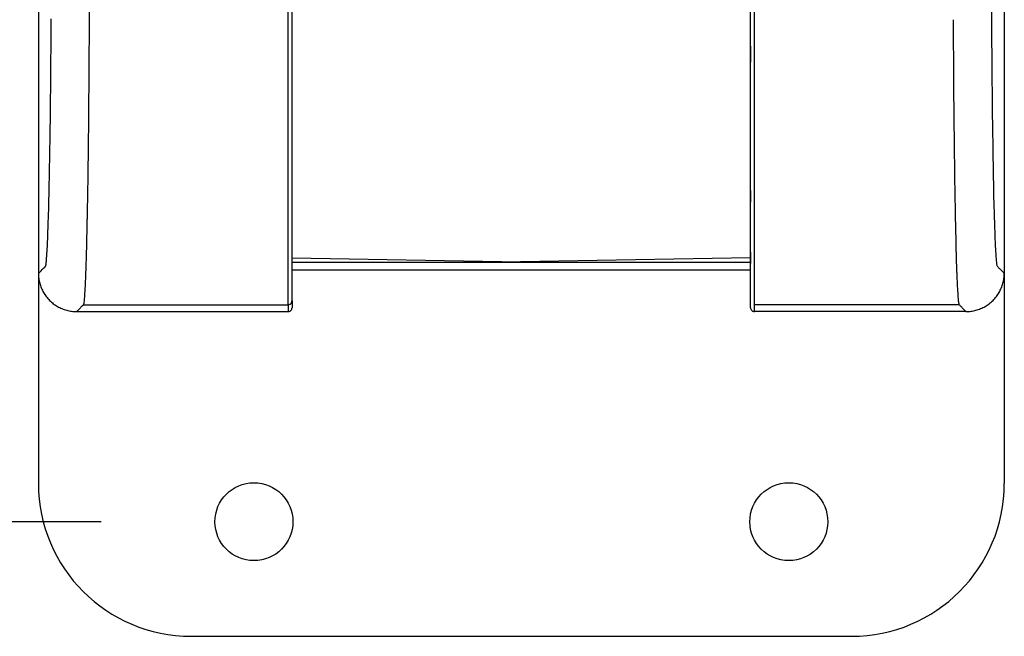
# Model space of a CAD drawing. Extents: x 0 to 4200, y 0 to 5940.
# Drawn here: x 2662 to 2791, y 2201 to 2281 of the extents above; entities that cross this region are included whole.
import ezdxf

# ---------------------------------------------------------------- set-up
doc = ezdxf.new("R2010")
doc.units = 0
doc.header["$LTSCALE"] = 0.4
for name, color, linetype in [('DIMS', 1, 'CONTINUOUS'), ('MODEL', 7, 'CONTINUOUS'), ('MODEL2', 9, 'CONTINUOUS')]:
    doc.layers.add(name, color=color, linetype=linetype)

msp = doc.modelspace()

# ---------------------------------------------------------------- linework, layer by layer
at = {"layer": 'DIMS'}
msp.add_line((2672.6, 2215.63), (2444.4, 2215.63), dxfattribs=at)
msp.add_line((2672.6, 2215.63), (2444.4, 2215.63), dxfattribs=at)
at = {"layer": 'MODEL'}
for p, q in [((2664.4, 2370.63), (2664.4, 2220.63)), ((2790.8, 2370.63), (2790.8, 2220.63)), ((2790.8, 2343.14), (2790.8, 2248.12)), ((2697.6, 2244.55), (2697.6, 2288.61)), ((2757.6, 2244.42), (2757.6, 2288.96)), ((2757.6, 2277.87), (2757.6, 2275.75)), ((2757.6, 2258.99), (2757.6, 2257.45)), ((2757.6, 2250.9), (2757.6, 2249.43)), ((2697.6, 2248.59), (2757.6, 2248.59)), ((2697.6, 2248.59), (2757.6, 2248.59)), ((2790.63, 2248.29), (2790.8, 2248.12)), ((2757.6, 2244.54), (2757.6, 2244.55)), ((2669.4, 2243.12), (2669.57, 2243.29)), ((2697.1, 2243.99), (2697.1, 2243.98)), ((2697.1, 2243.98), (2697.1, 2243.97)), ((2697.1, 2243.97), (2697.1, 2243.96)), ((2697.1, 2243.96), (2697.1, 2243.94)), ((2697.1, 2243.94), (2697.1, 2243.93)), ((2697.1, 2243.93), (2697.1, 2243.92)), ((2697.6, 2244.03), (2697.6, 2243.62)), ((2697.6, 2243.98), (2697.6, 2243.96)), ((2697.6, 2243.96), (2697.6, 2243.94)), ((2697.6, 2243.94), (2697.6, 2243.92)), ((2697.6, 2243.92), (2697.6, 2243.9)), ((2697.6, 2243.9), (2697.6, 2243.88)), ((2697.6, 2243.88), (2697.6, 2243.85)), ((2697.6, 2243.85), (2697.6, 2243.83)), ((2697.6, 2243.83), (2697.6, 2243.81)), ((2697.6, 2243.81), (2697.6, 2243.78)), ((2697.6, 2243.78), (2697.6, 2243.76)), ((2697.6, 2243.76), (2697.6, 2243.74)), ((2697.6, 2243.74), (2697.6, 2243.72)), ((2697.6, 2243.72), (2697.6, 2243.7)), ((2697.6, 2243.7), (2697.6, 2243.68)), ((2697.6, 2243.68), (2697.6, 2243.66)), ((2697.6, 2243.66), (2697.6, 2243.64)), ((2697.6, 2243.64), (2697.6, 2243.62)), ((2757.6, 2244.42), (2757.6, 2244.43)), ((2757.6, 2244.4), (2757.6, 2244.42)), ((2757.6, 2244.38), (2757.6, 2244.4)), ((2757.6, 2244.37), (2757.6, 2244.38)), ((2757.6, 2244.35), (2757.6, 2244.37)), ((2757.6, 2244.33), (2757.6, 2244.35)), ((2757.6, 2244.32), (2757.6, 2244.33)), ((2757.6, 2244.3), (2757.6, 2244.32)), ((2757.6, 2244.28), (2757.6, 2244.3)), ((2757.6, 2244.27), (2757.6, 2244.28)), ((2757.6, 2244.25), (2757.6, 2244.27)), ((2757.6, 2244.23), (2757.6, 2244.25)), ((2757.6, 2244.22), (2757.6, 2244.23)), ((2757.6, 2244.2), (2757.6, 2244.22)), ((2757.6, 2244.18), (2757.6, 2244.2)), ((2757.6, 2244.17), (2757.6, 2244.18)), ((2757.6, 2244.15), (2757.6, 2244.17)), ((2757.6, 2244.13), (2757.6, 2244.15)), ((2757.6, 2244.11), (2757.6, 2244.13)), ((2757.6, 2244.09), (2757.6, 2244.11)), ((2757.6, 2244.07), (2757.6, 2244.09)), ((2757.6, 2244.05), (2757.6, 2244.07)), ((2757.6, 2244.03), (2757.6, 2244.05)), ((2757.6, 2244.01), (2757.6, 2244.03)), ((2757.6, 2243.98), (2757.6, 2244.01)), ((2757.6, 2243.96), (2757.6, 2243.98)), ((2757.6, 2243.94), (2757.6, 2243.96)), ((2757.6, 2243.92), (2757.6, 2243.94)), ((2757.6, 2243.9), (2757.6, 2243.92)), ((2757.6, 2243.88), (2757.6, 2243.9)), ((2757.6, 2243.85), (2757.6, 2243.88)), ((2757.6, 2243.83), (2757.6, 2243.85)), ((2757.6, 2243.81), (2757.6, 2243.83)), ((2757.6, 2243.78), (2757.6, 2243.81)), ((2757.6, 2243.76), (2757.6, 2243.78)), ((2757.6, 2243.74), (2757.6, 2243.76)), ((2757.6, 2243.72), (2757.6, 2243.74)), ((2757.6, 2243.7), (2757.6, 2243.72)), ((2757.6, 2243.68), (2757.6, 2243.7)), ((2757.6, 2243.66), (2757.6, 2243.68)), ((2757.6, 2243.64), (2757.6, 2243.66)), ((2757.6, 2243.62), (2757.6, 2243.64)), ((2758.1, 2244.04), (2758.1, 2244.05)), ((2785.46, 2243.46), (2785.63, 2243.29)), ((2785.63, 2243.29), (2785.8, 2243.12)), ((2669.4, 2243.12), (2697.1, 2243.12)), ((2785.8, 2243.12), (2758.1, 2243.12)), ((2684.4, 2200.63), (2770.8, 2200.63))]:
    msp.add_line(p, q, dxfattribs=at)
for centre in [(2692.6, 2215.63), (2762.6, 2215.63)]:
    msp.add_circle(centre, 5.1, dxfattribs=at)
for centre, radius, start, end in [((2669.43, 2248.13), 5.03, 187.5233, 194.9731), ((2785.76, 2248.13), 5.03, 345.0269, 352.4767), ((2785.81, 2248.12), 4.98, 352.4677, 359.9868), ((2669.38, 2248.12), 4.98, 194.9642, 202.4848), ((2669.38, 2248.12), 4.98, 202.5115, 210.0322), ((2785.81, 2248.12), 4.98, 329.9678, 337.4885), ((2785.81, 2248.12), 4.98, 337.5152, 345.0358), ((2669.42, 2248.14), 5.03, 210.0232, 217.4742), ((2669.39, 2248.11), 4.98, 217.4653, 224.9866), ((2669.38, 2248.11), 4.98, 225.0133, 232.5347), ((2785.81, 2248.11), 4.98, 307.4653, 314.9866), ((2785.81, 2248.11), 4.98, 315.0133, 322.5347), ((2785.77, 2248.14), 5.03, 322.5258, 329.9767), ((2669.41, 2248.15), 5.03, 232.5258, 239.9768), ((2669.39, 2248.11), 4.98, 239.9678, 247.4885), ((2669.39, 2248.11), 4.98, 247.5152, 255.0358), ((2669.4, 2248.16), 5.03, 255.0269, 262.4767), ((2697.1, 2243.62), 0.49, 299.7349, 314.9031), ((2697.1, 2243.62), 0.49, 315.1057, 330.2733), ((2697.08, 2243.63), 0.51, 330.2035, 344.8108), ((2697.1, 2243.62), 0.49, 344.7409, 359.8992), ((2758.09, 2243.62), 0.49, 180.1007, 195.2591), ((2758.11, 2243.63), 0.51, 195.1892, 209.7965), ((2758.09, 2243.62), 0.49, 209.7267, 224.8943), ((2758.09, 2243.62), 0.49, 225.0969, 240.2651), ((2785.79, 2248.16), 5.03, 277.5233, 284.9731), ((2785.8, 2248.11), 4.98, 284.9642, 292.4848), ((2785.8, 2248.11), 4.98, 292.5115, 300.0322), ((2785.78, 2248.15), 5.03, 300.0232, 307.4742), ((2669.4, 2248.11), 4.98, 262.4677, 269.9868), ((2697.1, 2243.62), 0.49, 270.101, 285.2647), ((2697.09, 2243.64), 0.51, 285.1948, 299.8047), ((2758.1, 2243.64), 0.51, 240.1953, 254.8052), ((2758.1, 2243.62), 0.49, 254.7353, 269.899), ((2684.4, 2220.63), 20, 180, 270), ((2770.8, 2220.63), 20, 270, 0)]:
    msp.add_arc(centre, radius, start, end, dxfattribs=at)
at = {"layer": 'MODEL2'}
for p, q in [((2697.1, 2244.05), (2697.1, 2289.96)), ((2758.1, 2244.05), (2758.1, 2289.96)), ((2697.6, 2250.17), (2727.5, 2249.65)), ((2757.6, 2250.17), (2727.5, 2249.65)), ((2664.57, 2248.29), (2664.74, 2248.46)), ((2664.74, 2248.46), (2664.91, 2248.63)), ((2664.91, 2248.63), (2664.97, 2248.7)), ((2664.97, 2248.7), (2665.04, 2248.77)), ((2665.04, 2248.77), (2665.11, 2248.83)), ((2665.11, 2248.83), (2665.14, 2248.86)), ((2665.14, 2248.86), (2665.17, 2248.9)), ((2665.17, 2248.9), (2665.2, 2248.93)), ((2665.2, 2248.93), (2665.22, 2248.95)), ((2665.22, 2248.95), (2665.24, 2248.96)), ((2665.24, 2248.96), (2665.25, 2248.98)), ((2665.25, 2248.98), (2665.26, 2248.99)), ((2665.26, 2248.99), (2665.27, 2249)), ((2665.27, 2249), (2665.28, 2249.01)), ((2665.28, 2249.01), (2665.29, 2249.02)), ((2665.29, 2249.02), (2665.3, 2249.03)), ((2665.3, 2249.03), (2665.31, 2249.03)), ((2697.6, 2249.61), (2757.6, 2249.61)), ((2789.89, 2249.03), (2789.9, 2249.03)), ((2789.9, 2249.03), (2789.9, 2249.02)), ((2789.9, 2249.02), (2789.91, 2249.01)), ((2790.29, 2248.63), (2790.46, 2248.46)), ((2790.46, 2248.46), (2790.63, 2248.29)), ((2664.4, 2248.12), (2664.57, 2248.29)), ((2697.6, 2244.55), (2697.6, 2244.54)), ((2669.57, 2243.29), (2669.74, 2243.46)), ((2669.74, 2243.46), (2669.91, 2243.63)), ((2669.91, 2243.63), (2669.97, 2243.7)), ((2669.97, 2243.7), (2670.04, 2243.77)), ((2670.04, 2243.77), (2670.1, 2243.83)), ((2670.1, 2243.83), (2670.14, 2243.87)), ((2670.14, 2243.87), (2670.17, 2243.9)), ((2670.17, 2243.9), (2670.2, 2243.93)), ((2670.2, 2243.93), (2670.22, 2243.95)), ((2670.22, 2243.95), (2670.24, 2243.97)), ((2670.24, 2243.97), (2670.25, 2243.98)), ((2670.25, 2243.98), (2670.26, 2243.99)), ((2670.26, 2243.99), (2670.27, 2244)), ((2670.27, 2244), (2670.28, 2244.01)), ((2670.28, 2244.01), (2670.29, 2244.02)), ((2670.29, 2244.02), (2670.3, 2244.03)), ((2670.3, 2244.03), (2670.31, 2244.03)), ((2670.31, 2244.03), (2697.1, 2244.03)), ((2697.1, 2244.05), (2697.1, 2244.04)), ((2697.1, 2244.01), (2697.1, 2243.99)), ((2697.1, 2243.92), (2697.1, 2243.12)), ((2697.6, 2244.54), (2697.6, 2244.53)), ((2697.6, 2244.53), (2697.6, 2244.51)), ((2697.6, 2244.51), (2697.6, 2244.49)), ((2697.6, 2244.49), (2697.6, 2244.48)), ((2697.6, 2244.48), (2697.6, 2244.47)), ((2697.6, 2244.47), (2697.6, 2244.46)), ((2697.6, 2244.46), (2697.6, 2244.44)), ((2697.6, 2244.44), (2697.6, 2244.43)), ((2697.6, 2244.43), (2697.6, 2244.42)), ((2697.6, 2244.42), (2697.6, 2244.4)), ((2697.6, 2244.4), (2697.6, 2244.38)), ((2697.6, 2244.38), (2697.6, 2244.37)), ((2697.6, 2244.37), (2697.6, 2244.35)), ((2697.6, 2244.35), (2697.6, 2244.33)), ((2697.6, 2244.33), (2697.6, 2244.32)), ((2697.6, 2244.32), (2697.6, 2244.3)), ((2697.6, 2244.3), (2697.6, 2244.28)), ((2697.6, 2244.28), (2697.6, 2244.27)), ((2697.6, 2244.27), (2697.6, 2244.25)), ((2697.6, 2244.25), (2697.6, 2244.23)), ((2697.6, 2244.23), (2697.6, 2244.22)), ((2697.6, 2244.22), (2697.6, 2244.2)), ((2697.6, 2244.2), (2697.6, 2244.18)), ((2697.6, 2244.18), (2697.6, 2244.17)), ((2697.6, 2244.17), (2697.6, 2244.15)), ((2697.6, 2244.15), (2697.6, 2244.13)), ((2697.6, 2244.13), (2697.6, 2244.11)), ((2697.6, 2244.11), (2697.6, 2244.09)), ((2697.6, 2244.09), (2697.6, 2244.07)), ((2697.6, 2244.07), (2697.6, 2244.05)), ((2697.6, 2244.05), (2697.6, 2244.03)), ((2697.6, 2244.03), (2697.6, 2244.01)), ((2697.6, 2244.01), (2697.6, 2243.98)), ((2784.89, 2244.03), (2758.1, 2244.03)), ((2758.1, 2243.13), (2758.1, 2244.03)), ((2784.89, 2244.03), (2784.9, 2244.03)), ((2784.9, 2244.03), (2784.91, 2244.02)), ((2784.91, 2244.02), (2784.91, 2244.01)), ((2785.29, 2243.63), (2785.46, 2243.46))]:
    msp.add_line(p, q, dxfattribs=at)
for centre, radius, start, end in [((-242.17, 2294.6), 2913.28, 359.71136, 359.76862), ((5051.06, 2294.09), 2261.98, 180.28813, 180.38676), ((418.76, 2293.98), 2247.35, 359.61465, 359.68048), ((5557.35, 2293.92), 2773.27, 180.26021, 180.34929), ((-85.96, 2293.8), 2757.07, 359.65207, 359.71149), ((577, 2292.91), 2089.11, 359.54559, 359.61475), ((4855.15, 2292.75), 2066.06, 180.38643, 180.491), ((118.22, 2292.56), 2552.89, 359.58951, 359.65216), ((5317.25, 2292.44), 2533.16, 180.34898, 180.44342), ((738.65, 2291.63), 1927.45, 359.47208, 359.54556), ((302.8, 2291.24), 2368.3, 359.52322, 359.58945), ((4582.21, 2290.4), 1793.11, 180.49054, 180.6057), ((901.93, 2290.12), 1764.17, 359.39435, 359.47223), ((4982.69, 2289.84), 2198.6, 180.44301, 180.54701), ((1090.17, 2288.12), 1575.92, 359.31046, 359.3945), ((507.06, 2289.54), 2164.03, 359.45306, 359.52335), ((4314.09, 2287.57), 1524.98, 180.60585, 180.73413), ((1270.84, 2285.95), 1395.24, 359.21902, 359.31042), ((741.05, 2287.3), 1930.04, 359.3772, 359.45319), ((4653.75, 2286.7), 1869.64, 180.54713, 180.66301), ((4059.42, 2284.29), 1270.28, 180.73346, 180.8781), ((1446.65, 2283.55), 1219.41, 359.11929, 359.21924), ((959.75, 2284.92), 1711.32, 359.29468, 359.3772), ((1630.26, 2280.72), 1035.77, 359.00803, 359.11963), ((4341.57, 2283.07), 1557.44, 180.6624, 180.79301), ((3783.88, 2280.05), 994.71, 180.87704, 181.04764), ((1796.32, 2277.84), 869.69, 358.88391, 359.00806), ((1175.73, 2282.26), 1495.33, 359.20462, 359.29486), ((1400.89, 2279.12), 1270.15, 359.10413, 359.2049), ((4003.8, 2278.38), 1219.64, 180.79207, 180.94612), ((3581.05, 2276.37), 791.85, 181.04982, 181.1832), ((1948.05, 2274.88), 717.93, 358.74341, 358.8844), ((3434.04, 2273.33), 644.81, 181.18263, 181.33546), ((2093.85, 2271.68), 572.1, 358.58, 358.7441), ((1604.9, 2275.93), 1066.11, 358.992, 359.10419), ((2221.06, 2268.52), 444.85, 358.3866, 358.5804), ((3754.84, 2274.3), 970.64, 180.94809, 181.06857), ((3294.85, 2270.07), 505.59, 181.3346, 181.5145), ((1790.83, 2272.66), 880.15, 358.86511, 358.99243), ((3574.72, 2270.93), 790.49, 181.06807, 181.2061), ((3175.4, 2266.91), 386.09, 181.514, 181.7273), ((2329.38, 2265.46), 336.48, 358.1547, 358.3879), ((1969.49, 2269.11), 701.45, 358.71753, 358.86575), ((3075.42, 2263.89), 286.06, 181.7257, 181.986), ((2424.08, 2262.4), 241.73, 357.8658, 358.1568), ((3404.15, 2267.33), 619.88, 181.20535, 181.36781), ((2989.72, 2260.91), 200.31, 181.9833, 182.3138), ((2559.31, 2256.96), 106.4, 356.9919, 357.4973), ((2500.41, 2259.55), 165.35, 357.4915, 357.8685), ((2125.66, 2265.61), 545.24, 358.5429, 358.7179), ((3257.53, 2263.83), 473.23, 181.3673, 181.56), ((2922.22, 2258.17), 132.76, 182.3103, 182.7442), ((2603.74, 2254.61), 61.9, 356.2777, 357.0038), ((2258.4, 2262.22), 412.46, 358.3334, 358.5441), ((2871.56, 2255.73), 82.04, 182.7362, 183.3341), ((2659.64, 2250.24), 5.83, 349.7903, 354.969), ((2639.4, 2252.24), 26.16, 354.5024, 356.3979), ((2374.48, 2258.84), 296.33, 358.0724, 358.3353), ((3134.99, 2260.48), 350.64, 181.5586, 181.7937), ((2834.67, 2253.57), 45.08, 183.3166, 184.209), ((2808.13, 2251.58), 18.47, 184.0843, 186.2029), ((2665.14, 2249.2), 0.23, 314.5056, 1.8274), ((2468.13, 2255.68), 202.63, 357.7343, 358.0749), ((3029.94, 2257.18), 245.54, 181.7913, 182.0897), ((2793.85, 2249.99), 4.11, 185.6821, 191.4805), ((2790, 2249.17), 0.17, 179.0287, 229.6087), ((2799.87, 2258.73), 13.91, 224.3147, 225.043), ((2818.78, 2277.67), 40.68, 225.045, 225.292), ((2761.54, 2219.85), 40.68, 45.045, 45.292), ((2669.38, 2248.12), 4.98, 180.0132, 187.5323), ((2540.33, 2252.81), 130.37, 357.2829, 357.7396), ((2947.19, 2254.15), 162.73, 182.0866, 182.4786), ((2594.82, 2250.21), 75.82, 356.6375, 357.2937), ((2885.15, 2251.45), 100.63, 182.4713, 183.011), ((2839.95, 2249.06), 55.36, 182.9953, 183.8), ((2663.36, 2245.37), 7.11, 350.764, 355.4572), ((2638.54, 2247.58), 32.02, 355.0325, 356.7464), ((2807.19, 2246.84), 22.54, 183.6862, 185.6074), ((2789.74, 2245.09), 4.99, 185.1315, 190.4027), ((2670.1, 2244.21), 0.27, 317.8654, 2.3515), ((2697.09, 2244.52), 0.49, 270.1792, 286.8802), ((2697.09, 2244.55), 0.52, 286.7578, 302.4597), ((2697.1, 2244.53), 0.49, 302.3289, 318.8972), ((2697.12, 2244.5), 0.46, 319.9445, 334.8515), ((2696.91, 2244.6), 0.69, 334.3788, 343.1376), ((2697.15, 2244.54), 0.44, 342.3305, 350.7039), ((2696.87, 2244.57), 0.72, 352.1843, 355.9765), ((2785.03, 2244.18), 0.2, 178.2787, 226.172), ((2788.92, 2247.79), 5.51, 223.312, 225.1154), ((2797.44, 2256.33), 17.58, 225.1032, 225.6802), ((2772.88, 2231.18), 17.58, 45.1032, 45.6802), ((2785.8, 2248.11), 4.98, 270.0132, 277.5323)]:
    msp.add_arc(centre, radius, start, end, dxfattribs=at)

doc.saveas('drawing.dxf')
